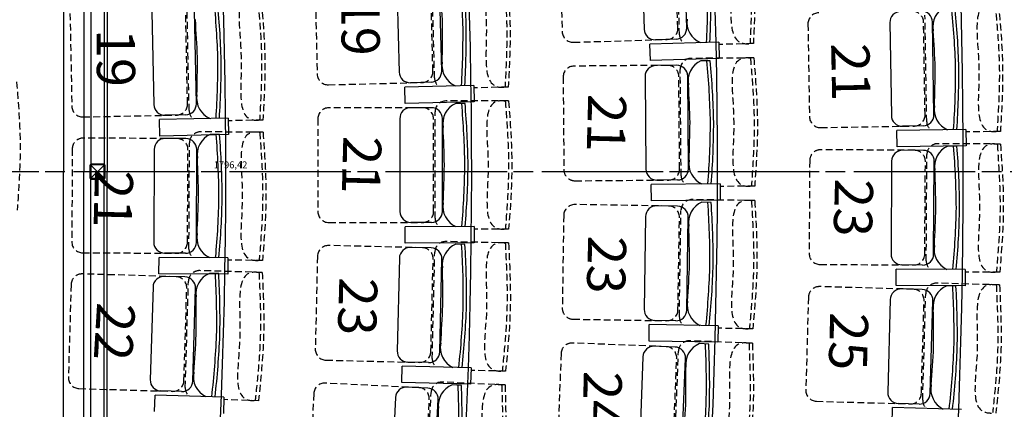
# Model space of a CAD drawing. Units: millimetres. Extents: x -1432 to 3200, y -7492 to -1793.
# Drawn here: x 1005 to 1365, y -6595 to -6453 of the extents above; entities that cross this region are included whole.
import ezdxf

# ---------------------------------------------------------------- set-up
doc = ezdxf.new("R2010")
doc.units = ezdxf.units.MM
for name, pattern in [('AXES2', [28.575, 19.05, -3.175, 3.175, -3.175]), ('HIDDEN', [0.375, 0.25, -0.125]), ('INTERROMPU2', [9.525, 6.35, -3.175])]:
    doc.linetypes.add(name, pattern=pattern)
for name, color, linetype in [('lo niv1 axe plateau', 1, 'Continuous'), ('LO niv1 Bâtiment', 7, 'Continuous'), ('LO niv1 fauteuils', 215, 'Continuous'), ('LO niv1 grill arrière scène', 241, 'Continuous'), ('numérotation fauteuils', 215, 'Continuous'), ('passerelles salle', 1, 'Continuous')]:
    doc.layers.add(name, color=color, linetype=linetype)
doc.styles.add('ARIAL', font='arial.ttf', dxfattribs={"height": 0.3})
doc.dimstyles.new('ISO-25', dxfattribs={"dimtxt": 2.5, "dimasz": 2.5, "dimexe": 1.25, "dimexo": 0.625, "dimtad": 1, "dimtxsty": 'Standard', "dimcen": 2.5, "dimadec": 0, "dimazin": 0, "dimtfac": 1, "dimtmove": 0, "dimatfit": 3, "dimfxl": 1, "dimarcsym": 0})

# ---------------------------------------------------------------- blocks, each defined once
blk = doc.blocks.new('*D33')
at = {"layer": 'Defpoints', "color": 0, "linetype": 'INTERROMPU2', "transparency": 16777216}
for p in [(183.54, -6508.23), (1979.95, -6508.23), (1979.95, -6508.23)]:
    blk.add_point(p, dxfattribs=at)
at = {"layer": 'LO niv1 grill arrière scène', "color": 0, "linetype": 'INTERROMPU2', "lineweight": -2, "transparency": 16777216}
for p, q in [((183.54, -6507.61), (183.54, -6506.98)), ((1979.95, -6507.61), (1979.95, -6506.98)), ((186.04, -6508.23), (1977.45, -6508.23))]:
    blk.add_line(p, q, dxfattribs=at)
at = {"layer": 'LO niv1 grill arrière scène', "color": 0, "linetype": 'INTERROMPU2', "transparency": 16777216}
for points in [[(186.04, -6507.81), (186.04, -6508.65), (183.54, -6508.23)], [(1977.45, -6507.81), (1977.45, -6508.65), (1979.95, -6508.23)]]:
    blk.add_solid(points, dxfattribs=at)
at = {"layer": 'LO niv1 grill arrière scène', "color": 0, "linetype": 'INTERROMPU2', "transparency": 16777216, "insert": (1081.74, -6506.15), "char_height": 2.5, "attachment_point": 5}
blk.add_mtext('1796,42', dxfattribs=at)

msp = doc.modelspace()

# ---------------------------------------------------------------- linework, layer by layer
at = {"layer": 'lo niv1 axe plateau', "color": 1, "linetype": 'AXES2', "ltscale": 2}
msp.add_line((-1430.879, -6508.231), (2628.355, -6508.231), dxfattribs=at)
at = {"layer": 'LO niv1 Bâtiment', "color": 7}
for radius, start, end in [(2309.557, 338.751177, 18.154199), (2399.557, 339.064444, 17.460955), (2219.557, 338.412224, 18.423539), (2129.557, 338.044275, 18.715745), (2039.557, 337.643427, 19.033991)]:
    msp.add_arc((-959.522, -6508.231), radius, start, end, dxfattribs=at)
at = {"layer": 'LO niv1 fauteuils', "color": 35, "linetype": 'HIDDEN', "ltscale": 10}
for p, q in [((1246.141, -6458.212), (1244.925, -6419.265)), ((1202.125, -6423.085), (1203.186, -6457.068)), ((1245.52, -6455.746), (1244.459, -6421.763, 0)), ((1112.635, -6438.62), (1113.488, -6472.61)), ((1155.829, -6471.547), (1154.976, -6437.558, 0)), ((1156.435, -6474.017), (1155.458, -6435.063)), ((1066.594, -6485.978), (1065.802, -6447.021)), ((1022.963, -6450.373), (1023.653, -6484.366)), ((1065.999, -6483.506), (1065.309, -6449.513, 0)), ((1336.632, -6490.014), (1336.004, -6451.053)), ((1293.151, -6454.227), (1293.699, -6488.222)), ((1336.049, -6487.539), (1335.5, -6453.543, 0)), ((1207.309, -6460.941, 0), (1241.647, -6459.869)), ((1273.178, -6461.369), (1260.52, -6461.765)), ((1273.177, -6461.385), (1271.98, -6461.423)), ((1273.296, -6466.664), (1250.372, -6466.843)), ((1273.295, -6466.645), (1272.099, -6466.744)), ((1241.847, -6469.391, 0), (1207.494, -6469.66, 0)), ((1246.707, -6509.838), (1246.403, -6470.874)), ((1203.525, -6473.691), (1203.791, -6507.69)), ((1246.144, -6507.359), (1245.879, -6473.36, 0)), ((1117.587, -6476.508, 0), (1151.931, -6475.646)), ((1183.452, -6477.34), (1170.793, -6477.658)), ((1183.451, -6477.356), (1182.254, -6477.386)), ((1152.066, -6484.918, 0), (1117.711, -6484.945, 0)), ((1183.533, -6482.41), (1160.607, -6482.429)), ((1183.531, -6482.392), (1182.335, -6482.483)), ((1027.734, -6488.284, 0), (1062.081, -6487.586)), ((1113.714, -6488.949), (1113.742, -6522.949)), ((1156.096, -6522.914), (1156.069, -6488.914, 0)), ((1156.642, -6525.398), (1156.611, -6486.432)), ((1093.594, -6489.43), (1080.933, -6489.688)), ((1093.593, -6489.447), (1092.396, -6489.471)), ((1297.763, -6492.157, 0), (1332.114, -6491.603)), ((1062.163, -6496.198, 0), (1027.809, -6496.036, 0)), ((1093.643, -6493.865), (1070.718, -6493.757)), ((1093.642, -6493.846), (1092.445, -6493.931)), ((1363.618, -6493.579), (1350.957, -6493.783)), ((1363.618, -6493.595), (1362.42, -6493.614)), ((1066.516, -6536.703), (1066.7, -6497.738)), ((1363.657, -6498.213), (1340.732, -6498.074)), ((1363.655, -6498.195), (1362.458, -6498.277)), ((1023.79, -6500.017), (1023.629, -6534.016)), ((1065.984, -6534.216), (1066.144, -6500.217, 0)), ((1332.173, -6500.503, 0), (1297.819, -6500.295, 0)), ((1336.471, -6541.014), (1336.708, -6502.049)), ((1293.795, -6504.27), (1293.588, -6538.27)), ((1335.942, -6538.527), (1336.149, -6504.528, 0)), ((1207.822, -6511.658, 0), (1242.176, -6511.39)), ((1273.663, -6513.628), (1261, -6513.727)), ((1273.662, -6513.644), (1272.464, -6513.653)), ((1242.153, -6520.914, 0), (1207.803, -6520.379, 0)), ((1273.657, -6518.923), (1250.735, -6518.566)), ((1273.656, -6518.905), (1272.458, -6518.976)), ((1203.741, -6524.316), (1203.211, -6558.312)), ((1245.561, -6558.972), (1246.091, -6524.976, 0)), ((1246.066, -6561.464), (1246.673, -6522.503)), ((1117.745, -6526.945, 0), (1152.1, -6526.918)), ((1183.57, -6529.376), (1170.907, -6529.386)), ((1183.569, -6529.392), (1182.371, -6529.393)), ((1152.009, -6536.189, 0), (1117.664, -6535.383, 0)), ((1183.528, -6534.447), (1160.609, -6533.909)), ((1183.527, -6534.429), (1182.328, -6534.49)), ((1027.61, -6538.035, 0), (1061.965, -6538.197)), ((1113.571, -6539.288), (1112.773, -6573.279)), ((1155.602, -6576.769), (1156.516, -6537.814)), ((1093.422, -6540.83), (1080.758, -6540.77)), ((1093.42, -6540.846), (1092.223, -6540.84)), ((1155.116, -6574.273), (1155.914, -6540.282, 0)), ((1297.564, -6542.294, 0), (1331.918, -6542.503)), ((1061.831, -6546.808, 0), (1027.491, -6545.786, 0)), ((1093.36, -6545.264), (1070.445, -6544.582)), ((1093.359, -6545.246), (1092.16, -6545.3)), ((1363.371, -6545.178), (1350.708, -6545.101)), ((1363.37, -6545.194), (1362.172, -6545.187)), ((1023.374, -6549.665), (1022.362, -6583.65)), ((1065.168, -6587.409), (1066.327, -6548.461)), ((1363.306, -6549.812), (1340.39, -6549.163)), ((1363.305, -6549.793), (1362.106, -6549.849)), ((1064.698, -6584.91), (1065.71, -6550.925, 0)), ((1331.779, -6551.402, 0), (1297.438, -6550.431, 0)), ((1335.176, -6591.999), (1336.278, -6553.049)), ((1293.327, -6554.316), (1292.365, -6588.302)), ((1334.703, -6589.5), (1335.665, -6555.514, 0)), ((1207.148, -6562.374, 0), (1241.499, -6562.909)), ((1272.925, -6565.883), (1260.263, -6565.686)), ((1272.924, -6565.899), (1271.726, -6565.88)), ((1241.254, -6572.43, 0), (1206.925, -6571.091, 0)), ((1272.796, -6571.177), (1249.888, -6570.283)), ((1272.795, -6571.159), (1271.596, -6571.202)), ((1202.772, -6574.932), (1201.447, -6608.906)), ((1244.216, -6613.06), (1245.735, -6574.125)), ((1116.678, -6577.372, 0), (1151.023, -6578.178)), ((1243.77, -6610.557), (1245.095, -6576.583, 0)), ((1182.425, -6581.4), (1169.765, -6581.102)), ((1182.424, -6581.416), (1181.226, -6581.388)), ((1150.708, -6587.445, 0), (1116.392, -6585.805, 0)), ((1182.26, -6586.468), (1159.361, -6585.374)), ((1182.259, -6586.45), (1181.06, -6586.482)), ((1026.242, -6587.767, 0), (1060.581, -6588.79)), ((1112.206, -6589.609), (1110.583, -6623.571)), ((1153.314, -6628.099), (1155.174, -6589.178)), ((1091.962, -6592.209), (1079.304, -6591.832)), ((1091.961, -6592.225), (1090.763, -6592.189)), ((1152.89, -6625.592), (1154.513, -6591.631, 0)), ((1296.25, -6592.414, 0), (1330.591, -6593.386))]:
    msp.add_line(p, q, dxfattribs=at)
at = {"layer": 'LO niv1 fauteuils'}
for p, q in [((1232.11, -6422.148), (1233.171, -6456.132)), ((1248.758, -6455.645), (1247.697, -6421.661, 0)), ((1142.625, -6437.868), (1143.478, -6471.857)), ((1159.068, -6471.466), (1158.215, -6437.477, 0)), ((1069.239, -6483.44), (1068.548, -6449.447, 0)), ((1052.957, -6449.764), (1053.647, -6483.757)), ((1323.147, -6453.743), (1323.696, -6487.738)), ((1339.288, -6487.487), (1338.74, -6453.491, 0)), ((1244.885, -6459.768), (1237.294, -6460.005, 0)), ((1260.491, -6460.831), (1235.294, -6461.625)), ((1235.482, -6467.622), (1235.294, -6461.625)), ((1260.491, -6460.831), (1260.679, -6466.828)), ((1260.679, -6466.828), (1235.482, -6467.622)), ((1245.087, -6469.366, 0), (1237.493, -6469.425)), ((1257.365, -6467.687), (1253.973, -6467.715)), ((1233.524, -6473.456), (1233.79, -6507.455)), ((1249.384, -6507.333), (1249.118, -6473.334, 0)), ((1170.769, -6476.724), (1145.568, -6477.364)), ((1145.718, -6483.362), (1145.568, -6477.364)), ((1155.17, -6475.565), (1147.577, -6475.755, 0)), ((1170.769, -6476.724), (1170.92, -6482.722)), ((1170.92, -6482.722), (1145.718, -6483.362)), ((1155.305, -6484.915, 0), (1147.711, -6484.921)), ((1167.595, -6483.323), (1164.203, -6483.326)), ((1080.914, -6488.754), (1055.71, -6489.273)), ((1065.321, -6487.52), (1057.728, -6487.675, 0)), ((1080.914, -6488.754), (1081.036, -6494.753)), ((1143.714, -6488.924), (1143.742, -6522.924)), ((1159.336, -6522.912), (1159.309, -6488.912, 0)), ((1055.832, -6495.272), (1055.71, -6489.273)), ((1335.353, -6491.551), (1327.76, -6491.673, 0)), ((1081.036, -6494.753), (1055.832, -6495.272)), ((1065.403, -6496.213, 0), (1057.808, -6496.177)), ((1077.701, -6494.689), (1074.309, -6494.674)), ((1350.942, -6492.849), (1325.735, -6493.263)), ((1325.832, -6499.263), (1325.735, -6493.263)), ((1350.942, -6492.849), (1351.038, -6498.849)), ((1351.038, -6498.849), (1325.832, -6499.263)), ((1347.713, -6499.015), (1344.321, -6498.996)), ((1053.79, -6500.158), (1053.629, -6534.158)), ((1069.223, -6534.232), (1069.384, -6500.232, 0)), ((1335.413, -6500.523, 0), (1327.818, -6500.477)), ((1323.794, -6504.453), (1323.587, -6538.452)), ((1339.182, -6538.547), (1339.388, -6504.547, 0)), ((1260.993, -6512.793), (1235.784, -6512.997)), ((1235.831, -6518.997), (1235.784, -6512.997)), ((1245.415, -6511.364), (1237.821, -6511.424, 0)), ((1260.993, -6512.793), (1261.039, -6518.793)), ((1261.039, -6518.793), (1235.831, -6518.997)), ((1245.393, -6520.965, 0), (1237.799, -6520.846)), ((1257.707, -6519.574), (1254.315, -6519.522)), ((1233.737, -6524.783), (1233.208, -6558.779)), ((1248.8, -6559.022), (1249.33, -6525.026, 0)), ((1170.906, -6528.452), (1145.697, -6528.48)), ((1145.702, -6534.48), (1145.697, -6528.48)), ((1155.339, -6526.915), (1147.745, -6526.921, 0)), ((1170.906, -6528.452), (1170.911, -6534.452)), ((1170.911, -6534.452), (1145.702, -6534.48)), ((1167.573, -6534.972), (1164.181, -6534.893)), ((1065.205, -6538.213), (1057.61, -6538.177, 0)), ((1155.248, -6536.265, 0), (1147.656, -6536.087)), ((1055.525, -6545.724), (1055.553, -6539.724)), ((1080.763, -6539.836), (1055.553, -6539.724)), ((1080.763, -6539.836), (1080.734, -6545.836)), ((1143.563, -6539.992), (1142.765, -6573.983)), ((1158.355, -6574.349), (1159.153, -6540.358, 0)), ((1335.158, -6542.522), (1327.563, -6542.476, 0)), ((1080.734, -6545.836), (1055.525, -6545.724)), ((1065.069, -6546.905, 0), (1057.478, -6546.679)), ((1077.402, -6545.689), (1074.011, -6545.589)), ((1325.468, -6550.021), (1325.504, -6544.021)), ((1350.713, -6544.167), (1325.504, -6544.021)), ((1350.713, -6544.167), (1350.677, -6550.167)), ((1350.677, -6550.167), (1325.468, -6550.021)), ((1347.349, -6550.26), (1343.958, -6550.165)), ((1053.361, -6550.558), (1052.349, -6584.543)), ((1067.937, -6585.007), (1068.948, -6551.022, 0)), ((1335.018, -6551.494, 0), (1327.426, -6551.279)), ((1323.315, -6555.164), (1322.353, -6589.151)), ((1337.941, -6589.592), (1338.903, -6555.606, 0)), ((1234.978, -6570.366), (1235.071, -6564.366)), ((1260.278, -6564.752), (1235.071, -6564.366)), ((1244.738, -6562.96), (1237.145, -6562.841, 0)), ((1260.278, -6564.752), (1260.184, -6570.751)), ((1260.184, -6570.751), (1234.978, -6570.366)), ((1256.834, -6571.454), (1253.445, -6571.323)), ((1244.491, -6572.556, 0), (1236.902, -6572.26)), ((1154.262, -6578.254), (1146.67, -6578.076, 0)), ((1232.75, -6576.102), (1231.424, -6610.076)), ((1247.007, -6610.684), (1248.332, -6576.709, 0)), ((1144.444, -6585.583), (1144.585, -6579.584)), ((1169.787, -6580.169), (1144.585, -6579.584)), ((1169.787, -6580.169), (1169.646, -6586.167)), ((1169.646, -6586.167), (1144.444, -6585.583)), ((1166.297, -6586.605), (1162.908, -6586.444)), ((1063.82, -6588.886), (1056.228, -6588.66, 0)), ((1153.944, -6587.599, 0), (1146.358, -6587.237)), ((1053.955, -6596.153), (1054.134, -6590.156)), ((1079.332, -6590.898), (1054.134, -6590.156)), ((1079.332, -6590.898), (1079.154, -6596.896)), ((1142.172, -6591.041), (1140.549, -6625.003)), ((1156.126, -6625.747), (1157.749, -6591.786, 0)), ((1333.83, -6593.477), (1326.238, -6593.262, 0)), ((1323.976, -6600.759), (1324.146, -6594.761)), ((1349.345, -6595.467), (1324.146, -6594.761))]:
    msp.add_line(p, q, dxfattribs=at)
for centre, radius, start, end in [((864.25, -6465.543), 302.804, 2.13909, 6.41361), ((864.25, -6465.543), 304.004, 2.13909, 6.39399), ((953.682, -6444.312), 302.804, 356.84633, 1.1206), ((953.682, -6444.312), 304.004, 356.86588, 1.1206), ((660.019, -6477.676), 499.898, 2.66524, 4.24538), ((774.452, -6476.109), 302.804, 1.86541, 6.13994), ((774.452, -6476.109), 304.004, 1.86541, 6.12031), ((1347.002, -6455.164), 8.105, 115.22874, 190.83185), ((1044.535, -6478.924), 302.804, 1.6259, 5.90042), ((1044.535, -6478.924), 304.004, 1.6259, 5.8808), ((570.166, -6487.266), 499.898, 2.39156, 3.97171), ((1256.94, -6453.551), 8.105, 171.91465, 247.48434), ((1327.147, -6453.678, 0), 4, 90.92431, 180.92431), ((1334.74, -6453.556, 0), 4, 0.92431, 90.92431), ((659.483, -6456.57), 499.898, 358.6631, 0.24325), ((864.067, -6458.325), 302.804, 356.49512, 0.7694), ((864.067, -6458.325), 304.004, 356.51468, 0.7694), ((1237.169, -6456.007, 0), 4, 181.7887, 271.7887), ((1244.76, -6455.77, 0), 4, 271.7887, 1.7887), ((840.204, -6489.227), 499.898, 2.15205, 3.73219), ((569.731, -6466.158), 499.898, 358.38943, 359.96958), ((774.304, -6468.89), 302.804, 356.22145, 0.49572), ((774.304, -6468.89), 304.004, 356.241, 0.49572), ((1167.263, -6469.423), 8.105, 171.56345, 247.13314), ((1237.524, -6473.425, 0), 4, 90.44785, 180.44785), ((1245.118, -6473.366, 0), 4, 0.44785, 90.44785), ((1257.367, -6475.075), 8.105, 114.75228, 190.35539), ((954.712, -6496.32), 302.804, 1.14944, 5.42396), ((954.712, -6496.32), 304.004, 1.14944, 5.40434), ((839.857, -6468.117), 499.898, 358.14992, 359.73006), ((1044.416, -6471.704), 302.804, 355.98193, 0.25621), ((1044.416, -6471.704), 304.004, 356.00149, 0.25621), ((1147.477, -6471.757, 0), 4, 181.4375, 271.4375), ((1155.069, -6471.566, 0), 4, 271.4375, 1.4375), ((750.302, -6504.923), 499.898, 1.67559, 3.25573), ((1077.443, -6481.436), 8.105, 171.28978, 246.85946), ((1057.646, -6483.676, 0), 4, 181.16382, 271.16382), ((1065.239, -6483.521, 0), 4, 271.16382, 1.16382), ((1147.714, -6488.921, 0), 4, 90.04634, 180.04634), ((1155.309, -6488.915, 0), 4, 0.04634, 90.04634), ((1167.545, -6490.711), 8.105, 114.35077, 189.95388), ((864.749, -6509.833), 302.804, 0.74793, 5.02245), ((864.749, -6509.833), 304.004, 0.74793, 5.00283), ((1347.501, -6485.517), 8.105, 171.05026, 246.61995), ((1327.695, -6487.674, 0), 4, 180.92431, 270.92431), ((1335.289, -6487.551, 0), 4, 270.92431, 0.92431), ((660.284, -6517.004), 499.898, 1.27408, 2.85422), ((750.131, -6483.811), 499.898, 357.67346, 359.2536), ((954.654, -6489.099), 302.804, 355.50547, 359.77975), ((954.654, -6489.099), 304.004, 355.52503, 359.77975), ((1057.79, -6500.177, 0), 4, 89.72945, 179.72945), ((1065.384, -6500.213, 0), 4, 359.72945, 89.72945), ((1077.61, -6502.076), 8.105, 114.03388, 189.63699), ((774.713, -6519.524), 302.804, 0.43104, 4.70557), ((774.713, -6519.524), 304.004, 0.43104, 4.68594), ((1347.612, -6506.403), 8.105, 113.95614, 189.55924), ((1044.692, -6523.44), 302.804, 0.35329, 4.62782), ((1044.692, -6523.44), 304.004, 0.35329, 4.60819), ((570.211, -6525.564), 499.898, 0.95719, 2.53733), ((1327.794, -6504.477, 0), 4, 89.65171, 179.65171), ((1335.389, -6504.523, 0), 4, 359.65171, 89.65171), ((660.26, -6495.892), 499.898, 357.27194, 358.85209), ((864.741, -6502.612), 302.804, 355.10396, 359.37824), ((864.741, -6502.612), 304.004, 355.12352, 359.37824), ((1257.613, -6505.432), 8.105, 170.5738, 246.14349), ((1237.79, -6507.424, 0), 4, 180.44785, 270.44785), ((1245.384, -6507.365, 0), 4, 270.44785, 0.44785), ((840.182, -6529.202), 499.898, 0.87944, 2.45959), ((570.305, -6504.452), 499.898, 356.95506, 358.5352), ((774.745, -6512.303), 302.804, 354.78707, 359.06135), ((774.745, -6512.303), 304.004, 354.80663, 359.06135), ((1167.578, -6521.068), 8.105, 170.17229, 245.74198), ((1237.737, -6524.846, 0), 4, 89.107, 179.107), ((1245.331, -6524.964, 0), 4, 359.107, 89.107), ((1257.536, -6526.96), 8.105, 113.41143, 189.01453), ((954.467, -6541.116), 302.804, 359.80859, 4.08311), ((954.467, -6541.116), 304.004, 359.80859, 4.06349), ((840.304, -6508.09), 499.898, 356.87731, 358.45746), ((1147.742, -6522.921, 0), 4, 180.04634, 270.04634), ((1155.336, -6522.915, 0), 4, 270.04634, 0.04634), ((1044.733, -6516.219), 302.804, 354.70933, 358.9836), ((1044.733, -6516.219), 304.004, 354.72888, 358.9836), ((749.912, -6544.934), 499.898, 0.33473, 1.91488), ((1077.476, -6532.434), 8.105, 169.8554, 245.42509), ((1057.629, -6534.177, 0), 4, 179.72945, 269.72945), ((1065.223, -6534.213, 0), 4, 269.72945, 359.72945), ((1167.343, -6542.356), 8.105, 112.95961, 188.56272), ((864.172, -6554.122), 302.804, 359.35677, 3.63129), ((864.172, -6554.122), 304.004, 359.35677, 3.61167), ((1347.436, -6536.76), 8.105, 169.77766, 245.34735), ((1147.562, -6540.086, 0), 4, 88.65518, 178.65518), ((1155.154, -6540.264, 0), 4, 358.65518, 88.65518), ((1327.587, -6538.476, 0), 4, 179.65171, 269.65171), ((1335.182, -6538.522, 0), 4, 269.65171, 359.65171), ((750.234, -6523.824), 499.898, 356.3326, 357.91275), ((954.577, -6533.896), 302.804, 354.16462, 358.4389), ((954.577, -6533.896), 304.004, 354.18418, 358.4389), ((1057.359, -6550.677, 0), 4, 88.29508, 178.29508), ((1077.126, -6553.072), 8.105, 112.59951, 188.20262), ((773.887, -6562.932), 302.804, 358.99667, 3.27119), ((773.887, -6562.932), 304.004, 358.99667, 3.25157), ((659.593, -6556.327), 499.898, 359.88292, 1.46306), ((1064.95, -6550.903, 0), 4, 358.29508, 88.29508), ((1347.084, -6557.643), 8.105, 112.68353, 188.28664), ((1043.86, -6567.948), 302.804, 359.08069, 3.35521), ((1043.86, -6567.948), 304.004, 359.08069, 3.33559), ((1327.313, -6555.278, 0), 4, 88.3791, 178.3791), ((1334.905, -6555.492, 0), 4, 358.3791, 88.3791), ((569.298, -6563.851), 499.898, 359.52282, 1.10296), ((660.083, -6535.22), 499.898, 355.88078, 357.46093), ((864.34, -6546.903), 302.804, 353.7128, 357.98708), ((864.34, -6546.903), 304.004, 353.73236, 357.98708), ((1257.071, -6557.314), 8.105, 169.23295, 244.80264), ((1237.207, -6558.842, 0), 4, 179.107, 269.107), ((1244.801, -6558.96, 0), 4, 269.107, 359.107), ((839.272, -6569.167), 499.898, 359.60684, 1.18698), ((569.92, -6542.747), 499.898, 355.52068, 357.10083), ((774.1, -6555.714), 302.804, 353.3527, 357.62698), ((774.1, -6555.714), 304.004, 353.37226, 357.62698), ((1166.64, -6572.706), 8.105, 168.78113, 244.35082), ((1256.49, -6578.834), 8.105, 112.07058, 187.67368), ((953.173, -6585.895), 302.804, 358.46773, 2.74226), ((953.173, -6585.895), 304.004, 358.46773, 2.72263), ((1146.764, -6574.077, 0), 4, 178.65518, 268.65518), ((1154.356, -6574.255, 0), 4, 268.65518, 358.65518), ((1236.746, -6576.257, 0), 4, 87.76614, 177.76614), ((1244.335, -6576.553, 0), 4, 357.76614, 87.76614), ((839.863, -6548.063), 499.898, 355.60471, 357.18485), ((1044.062, -6560.73), 302.804, 353.43672, 357.711), ((1044.062, -6560.73), 304.004, 353.45628, 357.711), ((1076.231, -6583.416), 8.105, 168.42103, 243.99072), ((748.585, -6584.925), 499.898, 358.99388, 0.57403), ((1056.347, -6584.662, 0), 4, 178.29508, 268.29508), ((1063.939, -6584.888, 0), 4, 268.29508, 358.29508), ((1165.888, -6593.982), 8.105, 111.56845, 187.17156), ((1346.234, -6587.989), 8.105, 168.50505, 244.07474), ((1146.167, -6591.232, 0), 4, 87.26402, 177.26402), ((1153.753, -6591.595, 0), 4, 357.26402, 87.26402), ((862.521, -6598.384), 302.804, 357.96561, 2.24013), ((862.521, -6598.384), 304.004, 357.96561, 2.22051), ((1326.352, -6589.264, 0), 4, 178.3791, 268.3791), ((1333.943, -6589.479, 0), 4, 268.3791, 358.3791), ((657.948, -6595.622), 499.898, 358.49176, 0.0719), ((749.401, -6563.828), 499.898, 354.99175, 356.5719), ((953.453, -6578.679), 302.804, 352.82377, 357.09804), ((953.453, -6578.679), 304.004, 352.84332, 357.09804)]:
    msp.add_arc(centre, radius, start, end, dxfattribs=at)
at = {"layer": 'LO niv1 fauteuils', "color": 35, "linetype": 'HIDDEN', "ltscale": 10}
for centre, start, end in [((1297.15, -6454.162, 0), 90.92431, 180.92431), ((1331.501, -6453.608, 0), 0.92431, 90.92431), ((1241.522, -6455.871, 0), 271.7887, 1.7887), ((1207.184, -6456.943, 0), 181.7887, 271.7887), ((1250.139, -6458.087, 0), 181.7887, 231.83112), ((1250.403, -6470.843, 0), 90.44785, 180.44785), ((1207.525, -6473.659, 0), 90.44785, 180.44785), ((1241.879, -6473.391, 0), 0.44785, 90.44785), ((1117.487, -6472.509, 0), 181.4375, 271.4375), ((1151.83, -6471.647, 0), 271.4375, 1.4375), ((1160.434, -6473.916, 0), 181.4375, 231.47992), ((1027.653, -6484.285, 0), 181.16382, 271.16382), ((1062, -6483.587, 0), 271.16382, 1.16382), ((1117.714, -6488.945, 0), 90.04634, 180.04634), ((1152.069, -6488.918, 0), 0.04634, 90.04634), ((1160.611, -6486.429, 0), 90.04634, 180.04634), ((1070.593, -6485.897, 0), 181.16382, 231.20624), ((1297.699, -6488.158, 0), 180.92431, 270.92431), ((1332.049, -6487.603, 0), 270.92431, 0.92431), ((1340.632, -6489.949, 0), 180.92431, 230.96673), ((1027.79, -6500.036, 0), 89.72945, 179.72945), ((1062.144, -6500.198, 0), 359.72945, 89.72945), ((1070.7, -6497.756, 0), 89.72945, 179.72945), ((1340.707, -6502.074, 0), 89.65171, 179.65171), ((1297.795, -6504.295, 0), 89.65171, 179.65171), ((1332.149, -6504.503, 0), 359.65171, 89.65171), ((1207.791, -6507.658, 0), 180.44785, 270.44785), ((1242.144, -6507.39, 0), 270.44785, 0.44785), ((1250.707, -6509.807, 0), 180.44785, 230.49027), ((1207.741, -6524.378, 0), 89.107, 179.107), ((1242.091, -6524.914, 0), 359.107, 89.107), ((1250.673, -6522.565, 0), 89.107, 179.107), ((1117.742, -6522.945, 0), 180.04634, 270.04634), ((1152.096, -6522.918, 0), 270.04634, 0.04634), ((1160.642, -6525.395, 0), 180.04634, 230.08876), ((1027.629, -6534.035, 0), 179.72945, 269.72945), ((1061.984, -6534.197, 0), 269.72945, 359.72945), ((1117.57, -6539.382, 0), 88.65518, 178.65518), ((1160.515, -6537.908, 0), 88.65518, 178.65518), ((1070.516, -6536.722, 0), 179.72945, 229.77187), ((1151.915, -6540.188, 0), 358.65518, 88.65518), ((1297.588, -6538.294, 0), 179.65171, 269.65171), ((1331.942, -6538.503, 0), 269.65171, 359.65171), ((1340.471, -6541.039, 0), 179.65171, 229.69413), ((1027.372, -6549.784, 0), 88.29508, 178.29508), ((1061.712, -6550.806, 0), 358.29508, 88.29508), ((1070.326, -6548.58, 0), 88.29508, 178.29508), ((1340.277, -6553.162, 0), 88.3791, 178.3791), ((1297.325, -6554.429, 0), 88.3791, 178.3791), ((1331.666, -6555.401, 0), 358.3791, 88.3791), ((1207.211, -6558.374, 0), 179.107, 269.107), ((1241.561, -6558.909, 0), 269.107, 359.107), ((1250.065, -6561.526, 0), 179.107, 229.14942), ((1206.769, -6575.088, 0), 87.76614, 177.76614), ((1249.732, -6574.28, 0), 87.76614, 177.76614), ((1116.772, -6573.373, 0), 178.65518, 268.65518), ((1151.117, -6574.179, 0), 268.65518, 358.65518), ((1241.098, -6576.427, 0), 357.76614, 87.76614), ((1159.6, -6576.863, 0), 178.65518, 228.6976), ((1026.361, -6583.769, 0), 178.29508, 268.29508), ((1060.7, -6584.791, 0), 268.29508, 358.29508), ((1116.202, -6589.8, 0), 87.26402, 177.26402), ((1159.17, -6589.369, 0), 87.26402, 177.26402), ((1069.166, -6587.528, 0), 178.29508, 228.3375), ((1150.517, -6591.44, 0), 357.26402, 87.26402), ((1296.364, -6588.415, 0), 178.3791, 268.3791), ((1330.705, -6589.387, 0), 268.3791, 358.3791), ((1339.175, -6592.112, 0), 178.3791, 228.42152)]:
    msp.add_arc(centre, 4, start, end, dxfattribs=at)
for points in [[(1270.517, -6414.535), (1269.139, -6414.489), (1264.966, -6438.409), (1270.606, -6461.466), (1271.98, -6461.423)], [(1271.71, -6414.408), (1273.623, -6437.935), (1273.177, -6461.385)], [(1181.078, -6430.491), (1179.701, -6430.435), (1175.381, -6454.329), (1180.88, -6477.421), (1182.254, -6477.386)], [(1182.272, -6430.371), (1184.041, -6453.909), (1183.451, -6477.356)], [(1091.444, -6442.57), (1090.067, -6442.509), (1085.633, -6466.382), (1091.022, -6489.499), (1092.396, -6489.471)], [(1092.639, -6442.456), (1094.295, -6466.003), (1093.593, -6489.447)], [(1361.664, -6446.71), (1360.288, -6446.643), (1355.754, -6470.497), (1361.046, -6493.636), (1362.42, -6493.614)], [(1362.859, -6446.601), (1364.417, -6470.154), (1363.618, -6493.595)], [(1272.099, -6466.744), (1270.723, -6466.665), (1265.99, -6490.481), (1271.09, -6513.664), (1272.464, -6513.653)], [(1273.295, -6466.645), (1274.656, -6490.21), (1273.662, -6513.644)], [(1003.424, -6475.405), (1004.707, -6498.975), (1003.634, -6522.405)], [(1182.335, -6482.483), (1180.959, -6482.394), (1176.06, -6506.176), (1180.997, -6529.394), (1182.371, -6529.393)], [(1183.531, -6482.392), (1184.728, -6505.966), (1183.569, -6529.392)], [(1092.445, -6493.931), (1091.07, -6493.834), (1086.04, -6517.589), (1090.848, -6540.834), (1092.223, -6540.84)], [(1093.642, -6493.846), (1094.708, -6517.427), (1093.42, -6540.846)], [(1362.458, -6498.277), (1361.083, -6498.179), (1356.021, -6521.927), (1360.798, -6545.178), (1362.172, -6545.187)], [(1363.655, -6498.195), (1364.69, -6521.777), (1363.37, -6545.194)], [(1272.458, -6518.976), (1271.085, -6518.865), (1265.796, -6542.563), (1270.352, -6565.859), (1271.726, -6565.88)], [(1273.656, -6518.905), (1274.466, -6542.495), (1272.924, -6565.899)], [(1182.328, -6534.49), (1180.955, -6534.368), (1175.481, -6558.024), (1179.852, -6581.355), (1181.226, -6581.388)], [(1183.527, -6534.429), (1184.151, -6558.025), (1182.424, -6581.416)], [(1092.16, -6545.3), (1090.788, -6545.169), (1085.165, -6568.79), (1089.39, -6592.148), (1090.763, -6592.189)], [(1093.359, -6545.246), (1093.835, -6568.845), (1091.961, -6592.225)], [(1362.106, -6549.849), (1360.734, -6549.721), (1355.145, -6573.35), (1359.405, -6596.702), (1360.778, -6596.741)], [(1363.305, -6549.793), (1363.815, -6573.392), (1361.976, -6596.775)], [(1271.596, -6571.202), (1270.225, -6571.058), (1264.384, -6594.627), (1268.393, -6618.023), (1269.766, -6618.076)], [(1272.795, -6571.159), (1273.053, -6594.762), (1270.963, -6618.123)], [(1181.06, -6586.482), (1179.69, -6586.327), (1173.643, -6609.843), (1177.447, -6633.273), (1178.819, -6633.339)], [(1182.259, -6586.45), (1182.31, -6610.054), (1180.016, -6633.396)]]:
    msp.add_spline(points, degree=3, dxfattribs=at)
for points in [[(1270.517, -6414.535), (1270.855, -6417.709), (1271.192, -6420.877), (1271.764, -6426.947), (1272.004, -6429.85), (1272.309, -6434.866), (1272.404, -6436.98), (1272.505, -6441.21), (1272.514, -6443.329), (1272.454, -6449.695), (1272.295, -6453.952), (1272.069, -6459.256), (1272.024, -6460.294), (1271.978, -6461.333)], [(1181.078, -6430.491), (1181.397, -6433.666), (1181.715, -6436.836), (1182.249, -6442.91), (1182.472, -6445.814), (1182.746, -6450.832), (1182.828, -6452.946), (1182.903, -6457.177), (1182.899, -6459.296), (1182.799, -6465.661), (1182.615, -6469.917), (1182.357, -6475.219), (1182.305, -6476.257), (1182.253, -6477.296)], [(1091.444, -6442.57), (1091.748, -6445.747), (1092.051, -6448.919), (1092.556, -6454.995), (1092.764, -6457.9), (1093.015, -6462.92), (1093.086, -6465.034), (1093.141, -6469.265), (1093.127, -6471.384), (1092.997, -6477.749), (1092.793, -6482.004), (1092.509, -6487.305), (1092.452, -6488.343), (1092.395, -6489.381)], [(1361.664, -6446.71), (1361.955, -6449.888), (1362.244, -6453.061), (1362.724, -6459.139), (1362.92, -6462.045), (1363.15, -6467.066), (1363.213, -6469.18), (1363.25, -6473.412), (1363.227, -6475.531), (1363.07, -6481.895), (1362.848, -6486.149), (1362.542, -6491.449), (1362.481, -6492.486), (1362.42, -6493.524)], [(1272.099, -6466.744), (1272.362, -6469.925), (1272.626, -6473.1), (1273.055, -6479.182), (1273.227, -6482.089), (1273.415, -6487.112), (1273.46, -6489.227), (1273.462, -6493.458), (1273.421, -6495.577), (1273.212, -6501.94), (1272.954, -6506.191), (1272.604, -6511.489), (1272.535, -6512.526), (1272.465, -6513.563)], [(1182.335, -6482.483), (1182.576, -6485.665), (1182.817, -6488.842), (1183.204, -6494.927), (1183.356, -6497.836), (1183.508, -6502.859), (1183.538, -6504.974), (1183.511, -6509.206), (1183.455, -6511.324), (1183.201, -6517.685), (1182.914, -6521.935), (1182.527, -6527.23), (1182.45, -6528.266), (1182.372, -6529.303)], [(1092.445, -6493.931), (1092.669, -6497.114), (1092.893, -6500.292), (1093.246, -6506.379), (1093.381, -6509.289), (1093.506, -6514.313), (1093.524, -6516.428), (1093.473, -6520.66), (1093.406, -6522.777), (1093.117, -6529.137), (1092.806, -6533.385), (1092.39, -6538.678), (1092.307, -6539.714), (1092.224, -6540.75)], [(1362.458, -6498.277), (1362.678, -6501.461), (1362.897, -6504.639), (1363.242, -6510.727), (1363.373, -6513.637), (1363.491, -6518.661), (1363.507, -6520.776), (1363.45, -6525.008), (1363.38, -6527.125), (1363.082, -6533.485), (1362.766, -6537.732), (1362.342, -6543.024), (1362.258, -6544.06), (1362.174, -6545.097)], [(1272.458, -6518.976), (1272.648, -6522.161), (1272.837, -6525.342), (1273.123, -6531.432), (1273.227, -6534.343), (1273.298, -6539.368), (1273.293, -6541.484), (1273.196, -6545.715), (1273.106, -6547.832), (1272.748, -6554.188), (1272.391, -6558.432), (1271.917, -6563.72), (1271.823, -6564.755), (1271.729, -6565.79)], [(1182.328, -6534.49), (1182.493, -6537.677), (1182.657, -6540.859), (1182.895, -6546.952), (1182.976, -6549.863), (1183.007, -6554.889), (1182.986, -6557.004), (1182.855, -6561.234), (1182.749, -6563.35), (1182.34, -6569.703), (1181.95, -6573.945), (1181.434, -6579.228), (1181.332, -6580.263), (1181.23, -6581.298)], [(1092.16, -6545.3), (1092.304, -6548.488), (1092.448, -6551.67), (1092.649, -6557.764), (1092.711, -6560.676), (1092.711, -6565.702), (1092.676, -6567.817), (1092.519, -6572.046), (1092.399, -6574.161), (1091.951, -6580.512), (1091.534, -6584.751), (1090.985, -6590.031), (1090.876, -6591.065), (1090.767, -6592.099)], [(1362.106, -6549.849), (1362.255, -6553.037), (1362.404, -6556.22), (1362.613, -6562.313), (1362.68, -6565.225), (1362.687, -6570.251), (1362.655, -6572.366), (1362.504, -6576.595), (1362.388, -6578.711), (1361.949, -6585.062), (1361.538, -6589.302), (1360.997, -6594.583), (1360.889, -6595.616), (1360.782, -6596.651)], [(1271.596, -6571.202), (1271.71, -6574.391), (1271.825, -6577.575), (1271.969, -6583.67), (1272.005, -6586.583), (1271.958, -6591.608), (1271.904, -6593.723), (1271.708, -6597.95), (1271.568, -6600.065), (1271.061, -6606.411), (1270.605, -6610.646), (1270.008, -6615.921), (1269.889, -6616.953), (1269.771, -6617.986)], [(1181.06, -6586.482), (1181.146, -6589.672), (1181.233, -6592.857), (1181.324, -6598.954), (1181.334, -6601.866), (1181.243, -6606.891), (1181.17, -6609.005), (1180.937, -6613.231), (1180.779, -6615.344), (1180.217, -6621.685), (1179.723, -6625.916), (1179.079, -6631.185), (1178.952, -6632.217), (1178.825, -6633.249)]]:
    msp.add_open_spline(points, degree=3, knots=[0, 0, 0, 0, 9.5581336, 9.5581336, 18.3352601, 18.3352601, 24.7375093, 24.7375093, 31.1397585, 31.1397585, 43.944257, 43.944257, 47.0589792, 47.0589792, 47.0589792, 47.0589792], dxfattribs=at)
at = {"layer": 'passerelles salle', "linetype": 'Continuous'}
for p, q in [((1020.535, -6283.231), (1020.535, -6508.231)), ((1028.053, -6283.231), (1028.053, -6508.231)), ((1036.535, -6283.231), (1036.535, -6508.231)), ((1030.585, -6398.446), (1030.585, -6505.516)), ((1035.485, -6398.446), (1035.485, -6505.516)), ((1020.535, -7203.175), (1020.535, -6508.231)), ((1028.053, -7197.19), (1028.053, -6508.231)), ((1036.535, -7190.437), (1036.535, -6508.231)), ((1030.585, -6618.016), (1030.585, -6510.946)), ((1035.485, -6618.016), (1035.485, -6510.946))]:
    msp.add_line(p, q, dxfattribs=at)
at = {"layer": 'passerelles salle', "color": 3, "linetype": 'Continuous'}
for p, q in [((1030.28, -6506.028), (1030.28, -6510.568)), ((1030.6, -6506.028), (1030.6, -6510.568)), ((1035.3, -6505.548), (1030.76, -6505.548)), ((1035.3, -6505.868), (1030.76, -6505.868)), ((1035.46, -6510.568), (1035.46, -6506.028)), ((1035.78, -6510.568), (1035.78, -6506.028)), ((1030.76, -6510.728), (1035.3, -6510.728)), ((1030.76, -6511.048), (1035.3, -6511.048))]:
    msp.add_line(p, q, dxfattribs=at)
at = {"layer": 'passerelles salle', "color": 3}
for p, q in [((1030.646, -6505.915), (1035.413, -6510.681)), ((1035.413, -6505.915), (1030.648, -6510.683))]:
    msp.add_line(p, q, dxfattribs=at)
at = {"layer": 'passerelles salle', "color": 3, "linetype": 'Continuous'}
for centre, radius, start, end in [((1030.76, -6506.028), 0.48, 90, 180), ((1030.76, -6506.028), 0.16, 90, 180), ((1035.3, -6506.028), 0.48, 360, 90), ((1035.3, -6506.028), 0.16, 0, 90), ((1030.76, -6510.568), 0.48, 180, 270), ((1030.76, -6510.568), 0.16, 180, 270), ((1035.3, -6510.568), 0.48, 270, 0), ((1035.3, -6510.568), 0.16, 270, 360)]:
    msp.add_arc(centre, radius, start, end, dxfattribs=at)

# ---------------------------------------------------------------- texts
at = {"layer": 'numérotation fauteuils', "color": 7, "ltscale": 2, "char_height": 14, "width": 29.67337, "attachment_point": 1, "style": 'ARIAL'}
for s, insert, rotation in [('19', (1136.28, -6444.63), 270.40233), ('19', (1046.702, -6456.064), 270.40233), ('{\\fArial|b1|i0|c0|p34;21}', (1315.621, -6461.109), 271.16507), ('{\\fArial|b1|i0|c0|p34;21}', (1226.711, -6480.163), 268.49253), ('{\\fArial|b1|i0|c0|p34;21}', (1137.051, -6495.497), 268.49253), ('{\\fArial|b1|i0|c0|p34;21}', (1046.142, -6507.926), 268.49253), ('{\\fArial|b1|i0|c0|p34;23}', (1317.099, -6511.151), 268.49253), ('{\\fArial|b1|i0|c0|p34;23}', (1226.711, -6532.058), 268.49253), ('{\\fArial|b1|i0|c0|p34;23}', (1135.584, -6547.298), 268.49253), ('{\\fArial|b1|i0|c0|p34;22}', (1046.903, -6556.846), 266.54822), ('{\\fArial|b1|i0|c0|p34;25}', (1315.303, -6560.074), 268.49253), ('{\\fArial|b1|i0|c0|p34;24}', (1225.127, -6581.56), 268.49253)]:
    msp.add_mtext(s, dxfattribs=dict(at, insert=insert, rotation=rotation))

# ---------------------------------------------------------------- dimensions: what is measured, and where the dimension line sits
at = {"layer": 'LO niv1 grill arrière scène', "linetype": 'INTERROMPU2'}
dim = msp.add_aligned_dim(p1=(183.535, -6508.231), p2=(1979.954, -6508.231), distance=0, dimstyle='ISO-25', dxfattribs=at)
dim.commit()
dim.dimension.update_dxf_attribs({"geometry": '*D33', "text_midpoint": (1081.745, -6506.148)})

doc.saveas('drawing.dxf')
